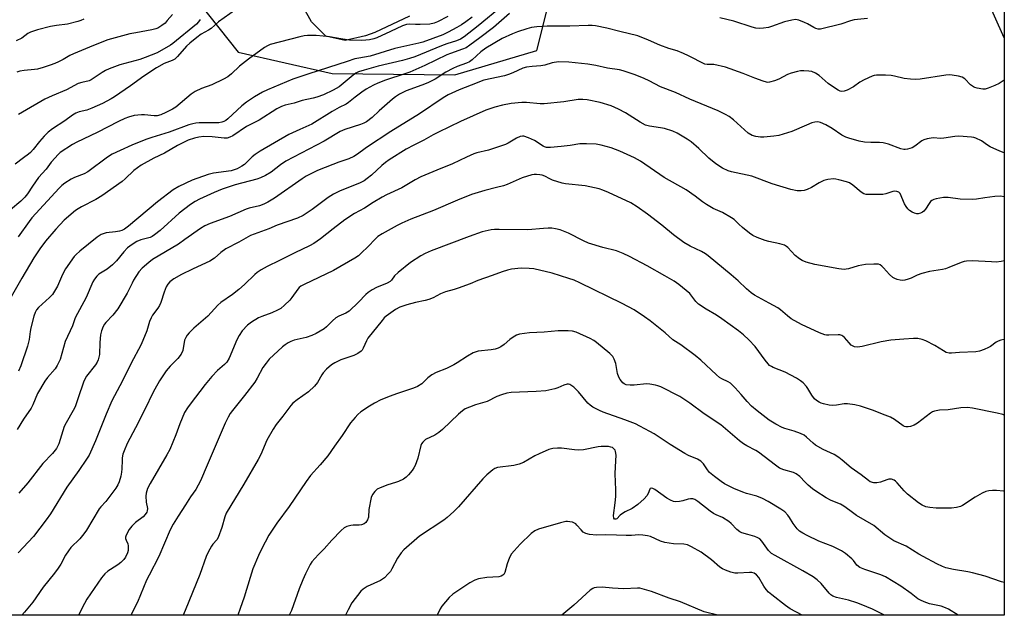
# Model space of a CAD drawing. Units: inches. Extents: x 1249769 to 1255769, y 569451 to 573452.
# Drawn here: x 1255415 to 1255769, y 569451 to 569666 of the extents above; entities that cross this region are included whole.
import ezdxf

# ---------------------------------------------------------------- set-up
doc = ezdxf.new("R2010")
doc.units = ezdxf.units.IN
doc.header["$MEASUREMENT"] = 0
for name, color, linetype in [('CULTRL-Pad', 6, 'Continuous'), ('NTRL-Farm Land', 3, 'Continuous'), ('NTRL-Trees', 3, 'Continuous'), ('Undefined', 1, 'Continuous')]:
    doc.layers.add(name, color=color, linetype=linetype)

msp = doc.modelspace()

# ---------------------------------------------------------------- linework, layer by layer
at = {"layer": 'CULTRL-Pad'}
msp.add_lwpolyline([(1255555.19, 569666.91), (1255542.73, 569661.05), (1255539.43, 569659.83), (1255532.02, 569658.24), (1255525.04, 569659.72), (1255519.93, 569664.89), (1255517.08, 569670.05)], dxfattribs=at)
at = {"layer": 'NTRL-Farm Land'}
msp.add_lwpolyline([(1255769.25, 570219.21), (1255769.21, 569659.11), (1255759.27, 569681.57), (1255723.66, 569832.57), (1255680.58, 569903.05), (1255601.99, 570138.42), (1255571.92, 570236.25), (1255537.07, 570357.35), (1255621.2, 570343.2), (1255682.94, 570335.06), (1255718.7, 570289.57), (1255762.24, 570241.08)], close=True, dxfattribs=at)
at = {"layer": 'NTRL-Trees'}
for points in [[(1255577.91, 570190.44), (1255625.15, 570017.62), (1255680.26, 569889.03), (1255761.09, 569732.88), (1255769.22, 569698.64), (1255769.2, 569451.19), (1255342.07, 569451.24), (1255377.73, 569591.34), (1255382.9, 569606.95), (1255389.9, 569628.09), (1255389.9, 569639.62), (1255313.87, 569670.92), (1255311.54, 569671.88), (1255295.23, 569678.6), (1255263.23, 569715.11), (1255198.29, 569726.57), (1254952.52, 569828.8), (1254598.95, 570010.44), (1254575.63, 570022.42), (1254475.13, 570074.68)], [(1255228.91, 570043.73), (1255506.63, 569946.51), (1255517, 569936.68), (1255520.28, 569908.3), (1255518.93, 569898.15), (1255511, 569881.02), (1255484.26, 569844.45), (1255458.61, 569758.77), (1255459.15, 569702.01), (1255468.98, 569685.1), (1255493.53, 569653.99), (1255527.37, 569646.35), (1255571.57, 569645.8), (1255601.05, 569654.54), (1255609.23, 569687.28), (1255601.59, 569735.3), (1255597.22, 569835.18), (1255592.86, 569881.56), (1255565.57, 569924.13), (1255531.19, 569939.41), (1255514.82, 569956.88), (1255249.58, 570051.78), (1255225.03, 570060.57)]]:
    msp.add_lwpolyline(points, dxfattribs=at)
at = {"layer": 'Undefined'}
for points, elevation in [([(1255494.58, 569670.68), (1255486.47, 569664.86), (1255483.82, 569662.52), (1255482.85, 569661.89), (1255480.24, 569660.46), (1255478.64, 569659.3), (1255476.2, 569657.29), (1255475, 569656.17), (1255471.75, 569652.44), (1255470.73, 569651.52), (1255469.75, 569651.03), (1255466.91, 569649.88), (1255464.19, 569648.37), (1255459.57, 569645.38), (1255454.77, 569641.82), (1255449.08, 569637.94), (1255447.83, 569637.18), (1255444.72, 569635.52), (1255440.94, 569633.78), (1255439.15, 569633.15), (1255436.3, 569632.49), (1255435.08, 569631.99), (1255433.9, 569631.29), (1255431.23, 569629.21), (1255426.75, 569626.43), (1255425.18, 569625.18), (1255423.77, 569623.77), (1255422.07, 569621.85), (1255419.76, 569618.92), (1255418.81, 569617.85), (1255418.05, 569617.22), (1255416.26, 569615.97), (1255413.35, 569613.61)], 560), ([(1255438.02, 569665.88), (1255436.97, 569665.41), (1255435.86, 569665.03), (1255432.11, 569664.08), (1255428.22, 569663.62), (1255426.05, 569663.22), (1255421.31, 569661.99), (1255418.86, 569661.22), (1255417.87, 569660.69), (1255415.67, 569659.08), (1255413.62, 569658.12)], 566), ([(1255469.92, 569667.61), (1255468.03, 569665.34), (1255467.23, 569664.49), (1255466.11, 569663.6), (1255464.66, 569662.67), (1255463.91, 569662.35), (1255462.53, 569662.01), (1255456.76, 569661), (1255454.54, 569660.54), (1255446.67, 569658.39), (1255441.55, 569656.39), (1255434.35, 569653.4), (1255433.01, 569652.77), (1255430.57, 569651.39), (1255428.85, 569650.51), (1255427.59, 569649.94), (1255425.93, 569649.31), (1255423.41, 569648.45), (1255421.39, 569647.89), (1255420.26, 569647.72), (1255416.6, 569647.39), (1255414.95, 569647.11), (1255413.89, 569646.81)], 564), ([(1255479.85, 569665.8), (1255479.23, 569664.88), (1255478.52, 569664.07), (1255470.1, 569657.1), (1255469.21, 569656.46), (1255464.39, 569653.8), (1255460.1, 569652.02), (1255458.17, 569651.37), (1255450.95, 569649.46), (1255447.09, 569648.01), (1255445.8, 569647.37), (1255444.56, 569646.62), (1255440.68, 569643.99), (1255439.88, 569643.68), (1255437.32, 569643.11), (1255435.97, 569642.67), (1255431.82, 569640.42), (1255426.65, 569638.23), (1255424.03, 569637.03), (1255415.99, 569632.36), (1255414.45, 569631.56)], 562), ([(1255769.21, 569643.88), (1255767.38, 569642.74), (1255765.82, 569641.97), (1255763.48, 569641), (1255762.41, 569640.72), (1255761.54, 569640.71), (1255759.49, 569641), (1255758.64, 569641.23), (1255758.14, 569641.45), (1255757.1, 569642.23), (1255755.04, 569644.39), (1255754.14, 569644.97), (1255752.79, 569645.34), (1255750.52, 569645.71), (1255749.38, 569645.8), (1255748.22, 569645.73), (1255738.93, 569644.26), (1255737.19, 569644.1), (1255735.5, 569644.23), (1255733.25, 569644.52), (1255729.7, 569645.38), (1255728.59, 569645.57), (1255726.54, 569645.67), (1255723.31, 569645.71), (1255722.45, 569645.6), (1255721.65, 569645.35), (1255718.81, 569644.01), (1255717.32, 569643.17), (1255715.02, 569641.52), (1255712.71, 569640.31), (1255711.66, 569639.92), (1255710.72, 569639.87), (1255710.24, 569639.99), (1255709.48, 569640.33), (1255707.02, 569641.81), (1255705.89, 569642.68), (1255702.68, 569645.53), (1255701.27, 569646.44), (1255700.02, 569647.01), (1255698.88, 569647.19), (1255697.12, 569647.26), (1255695.95, 569647.21), (1255694.81, 569647), (1255692.56, 569646.4), (1255691.19, 569645.93), (1255688.16, 569644.28), (1255686.6, 569643.65), (1255684.73, 569643.14), (1255684.2, 569643.1), (1255683.63, 569643.17), (1255682.51, 569643.49), (1255679.43, 569644.61), (1255675.25, 569646.33), (1255668.92, 569648.54), (1255664.69, 569649.49), (1255663.84, 569649.56), (1255662.28, 569649.53), (1255661.53, 569649.7), (1255655.63, 569652.7), (1255653.79, 569653.55), (1255651.47, 569654.46), (1255648.55, 569655.33), (1255645.27, 569656.46), (1255641.19, 569658.35), (1255637.33, 569659.9), (1255630.93, 569661.4), (1255626.27, 569662.65), (1255622.17, 569663.5), (1255620.99, 569663.64), (1255619.55, 569663.65), (1255612.92, 569663.3), (1255604.71, 569663.3), (1255601.02, 569663.13), (1255599.15, 569662.84), (1255597.47, 569662.42), (1255594.13, 569661.36), (1255592.24, 569660.63), (1255588.57, 569658.94), (1255582.71, 569655.39), (1255580.93, 569654.06), (1255577.78, 569651.21), (1255576.79, 569650.56), (1255575.7, 569650.08), (1255572.34, 569648.84), (1255570.75, 569648.14), (1255568.33, 569646.76), (1255564.5, 569644.32), (1255561.76, 569642.94), (1255559.7, 569642.1), (1255553.95, 569640.02), (1255551.61, 569638.88), (1255550.19, 569637.95), (1255549.06, 569637.08), (1255544.27, 569632.82), (1255541.81, 569630.49), (1255539.75, 569628.93), (1255538.78, 569628.41), (1255537.52, 569627.89), (1255531.97, 569626.11), (1255530.31, 569625.41), (1255524.44, 569622), (1255510.75, 569614.72), (1255508.82, 569613.47), (1255505.41, 569610.83), (1255503.42, 569609.57), (1255501.58, 569608.71), (1255500.22, 569608.22), (1255492.47, 569606.22), (1255487.82, 569604.65), (1255484.96, 569603.45), (1255479.67, 569601.03), (1255478.12, 569600.22), (1255476.4, 569599.13), (1255472.35, 569596.02), (1255465.43, 569589.78), (1255463.45, 569588.16), (1255462.55, 569587.6), (1255461.84, 569587.29), (1255458.57, 569586.36), (1255457.08, 569585.8), (1255455.35, 569584.78), (1255453.77, 569583.57), (1255452.36, 569582.13), (1255449.72, 569578.88), (1255448.31, 569577.45), (1255446.36, 569575.79), (1255443.42, 569574.04), (1255442.65, 569573.33), (1255441.84, 569572.29), (1255441.31, 569571.27), (1255438.88, 569565.7), (1255434.92, 569558.38), (1255433.88, 569555.39), (1255431.35, 569549.79), (1255429.47, 569543.37), (1255429.05, 569542.34), (1255428.43, 569541.12), (1255427.65, 569539.95), (1255424.89, 569536.83), (1255423.95, 569535.53), (1255421.4, 569531.05), (1255419.67, 569526.99), (1255419.09, 569525.83), (1255416.36, 569521.87), (1255414.02, 569518.07)], 550), ([(1255769.21, 569617.75), (1255767.61, 569618.35), (1255764.19, 569619.92), (1255763.2, 569620.52), (1255761.04, 569622.07), (1255759.06, 569623.06), (1255758.26, 569623.29), (1255757.42, 569623.41), (1255752.84, 569623.69), (1255751.41, 569623.59), (1255747.43, 569622.99), (1255746.29, 569622.95), (1255743.74, 569623.12), (1255742.88, 569623.03), (1255741.45, 569622.74), (1255740.34, 569622.42), (1255739.57, 569622.06), (1255737.09, 569620.13), (1255736.1, 569619.57), (1255734.44, 569619.05), (1255733.59, 569618.94), (1255733.05, 569618.98), (1255732, 569619.23), (1255727.55, 569620.81), (1255725.64, 569621.36), (1255724.33, 569621.51), (1255721.26, 569621.45), (1255718.93, 569621.61), (1255716.97, 569622), (1255713.32, 569622.97), (1255712.27, 569623.38), (1255710.8, 569624.16), (1255707.26, 569626.56), (1255704.98, 569627.82), (1255703.16, 569628.67), (1255702.11, 569628.88), (1255701.04, 569628.82), (1255699.93, 569628.5), (1255698.02, 569627.75), (1255692.81, 569625.4), (1255688.07, 569624), (1255686.32, 569623.71), (1255682.74, 569623.42), (1255681.56, 569623.42), (1255679.87, 569623.63), (1255678.55, 569624.04), (1255677.12, 569624.87), (1255671.8, 569629.59), (1255670.2, 569630.81), (1255668.93, 569631.55), (1255666.24, 569632.84), (1255656.08, 569637.01), (1255650.88, 569639.42), (1255645.55, 569641.54), (1255641.47, 569643.64), (1255639.61, 569644.48), (1255636.37, 569645.81), (1255632.04, 569647.31), (1255630.77, 569647.58), (1255626.47, 569648.19), (1255622.21, 569649.23), (1255619.4, 569649.7), (1255612.6, 569650.42), (1255608.82, 569650.53), (1255606.59, 569650.2), (1255603.88, 569649.36), (1255602.45, 569649.02), (1255599.3, 569648.85), (1255597.37, 569648.62), (1255596, 569648.2), (1255592.34, 569646.52), (1255590.79, 569645.9), (1255589.37, 569645.52), (1255581.93, 569643.85), (1255577.45, 569642.05), (1255573.09, 569640.43), (1255569.16, 569638.58), (1255567.37, 569637.6), (1255558.86, 569631.76), (1255548.51, 569625.39), (1255539.72, 569619.63), (1255538.27, 569618.63), (1255536.18, 569617.03), (1255535.2, 569616.4), (1255533.36, 569615.52), (1255529.76, 569614.42), (1255527.56, 569613.59), (1255522.05, 569611.36), (1255519.51, 569610.11), (1255518.05, 569609.3), (1255516.6, 569608.37), (1255506.58, 569601.46), (1255504.2, 569600.01), (1255502.73, 569599.23), (1255501.2, 569598.68), (1255497.53, 569597.85), (1255496.41, 569597.51), (1255490.43, 569594.84), (1255483.46, 569592.31), (1255481.61, 569591.49), (1255479.96, 569590.5), (1255474.41, 569586.47), (1255472.06, 569584.87), (1255462.74, 569579.31), (1255461.38, 569578.25), (1255459, 569576.18), (1255457.86, 569574.87), (1255455.92, 569571.86), (1255455.35, 569570.83), (1255453.62, 569567.23), (1255450.24, 569561.51), (1255448.5, 569559.3), (1255445.94, 569556.66), (1255445.44, 569555.99), (1255445.02, 569555.24), (1255444.37, 569553.59), (1255444.02, 569552.2), (1255443.74, 569549.4), (1255443.61, 569545.06), (1255443.47, 569544.21), (1255443.16, 569543.14), (1255442.81, 569542.39), (1255442.2, 569541.44), (1255439.02, 569537.29), (1255438.06, 569535.55), (1255437.61, 569534.48), (1255436.27, 569530.29), (1255434.85, 569526.22), (1255434.23, 569524.96), (1255431.66, 569520.48), (1255430.99, 569519.16), (1255429.03, 569512.99), (1255428.71, 569512.21), (1255428.12, 569511.25), (1255426.72, 569509.45), (1255423.31, 569505.85), (1255417.85, 569498.89), (1255414.68, 569495.13)], 548), ([(1255769.21, 569601.95), (1255767.88, 569602.14), (1255765.79, 569602.04), (1255762.22, 569601.56), (1255759.28, 569601.07), (1255757.81, 569600.97), (1255753.39, 569601.03), (1255749.02, 569601.65), (1255747.33, 569601.71), (1255744.72, 569601.16), (1255743.88, 569600.91), (1255743.12, 569600.54), (1255742.71, 569600.19), (1255742.17, 569599.55), (1255740.92, 569597.5), (1255740.26, 569596.68), (1255739.84, 569596.36), (1255739.08, 569596.01), (1255738.27, 569595.81), (1255737.72, 569595.79), (1255736.91, 569596), (1255736.13, 569596.38), (1255735.14, 569597), (1255734.55, 569597.56), (1255733.93, 569598.39), (1255733.39, 569599.35), (1255731.76, 569603.05), (1255731.27, 569603.54), (1255730.54, 569603.81), (1255729.72, 569603.9), (1255729.18, 569603.84), (1255726.63, 569602.95), (1255725.59, 569602.72), (1255720.36, 569602.69), (1255719.53, 569602.75), (1255718.76, 569603), (1255717.8, 569603.57), (1255714.77, 569606.13), (1255713.59, 569606.88), (1255712.52, 569607.26), (1255709.73, 569608.02), (1255708.61, 569608.26), (1255707.76, 569608.34), (1255705.72, 569608.12), (1255704.33, 569607.76), (1255702.57, 569606.89), (1255699.87, 569605.31), (1255698.32, 569604.59), (1255697.26, 569604.2), (1255696.16, 569604.02), (1255694.73, 569604.11), (1255692.46, 569604.58), (1255685.75, 569606.55), (1255678.44, 569609.31), (1255671.05, 569610.91), (1255669.92, 569611.23), (1255667.88, 569612.25), (1255665.42, 569613.74), (1255662.91, 569615.86), (1255659.37, 569619.29), (1255656.59, 569621.7), (1255655.15, 569622.7), (1255651.54, 569624.8), (1255649.94, 569625.5), (1255646.91, 569626.5), (1255645.51, 569626.78), (1255641.53, 569627.33), (1255640.1, 569627.71), (1255638.17, 569628.74), (1255632.96, 569632.18), (1255630.42, 569633.52), (1255627.83, 569634.71), (1255623.78, 569635.88), (1255619.19, 569636.85), (1255617.56, 569637), (1255615.91, 569636.9), (1255610.72, 569636.13), (1255603.62, 569635.4), (1255602.19, 569635.42), (1255597.36, 569635.87), (1255595.6, 569635.87), (1255591.74, 569635.47), (1255588.69, 569634.86), (1255585.94, 569634.17), (1255582.7, 569633.07), (1255573.61, 569629.07), (1255565.59, 569625.2), (1255563.76, 569624.27), (1255560.31, 569622.32), (1255556.76, 569620.52), (1255554.03, 569619.03), (1255547.94, 569615.23), (1255546.54, 569614.27), (1255545.26, 569613.22), (1255541.52, 569609.71), (1255540.01, 569608.47), (1255538.88, 569607.67), (1255537.16, 569606.76), (1255530.21, 569604.01), (1255527.86, 569602.91), (1255525.94, 569601.71), (1255520.24, 569597.37), (1255517, 569595.23), (1255514.86, 569594.25), (1255507.55, 569591.64), (1255504.56, 569590.39), (1255499.26, 569588.46), (1255498.02, 569587.93), (1255493.82, 569585.56), (1255489.16, 569583.2), (1255487.31, 569581.82), (1255485.06, 569579.85), (1255483.38, 569578.74), (1255482.09, 569578.1), (1255477.09, 569575.89), (1255473.15, 569573.94), (1255470.35, 569572.39), (1255468.99, 569571.3), (1255468.22, 569570.44), (1255467.66, 569569.45), (1255466.92, 569567.56), (1255465.69, 569563.88), (1255465.22, 569562.82), (1255464.64, 569561.86), (1255462.76, 569559.25), (1255462.19, 569558.27), (1255461.68, 569556.99), (1255460.63, 569553.68), (1255458.61, 569548.75), (1255454.98, 569541.71), (1255451.97, 569535.59), (1255448.09, 569528.48), (1255446.03, 569523.66), (1255442.18, 569513.97), (1255439.89, 569508.92), (1255439, 569507.42), (1255436.2, 569503.33), (1255431.87, 569497.3), (1255426, 569487.71), (1255424.49, 569485.56), (1255419.89, 569479.58), (1255414.39, 569473.7)], 546), ([(1255769.21, 569578.81), (1255768.07, 569578.59), (1255766.33, 569578.41), (1255764.6, 569578.44), (1255757.72, 569578.84), (1255755.66, 569578.76), (1255754.79, 569578.61), (1255753.78, 569578.3), (1255749.25, 569576.41), (1255748.14, 569576.01), (1255747, 569575.75), (1255742.34, 569574.96), (1255739.55, 569574.25), (1255737.9, 569573.73), (1255735.72, 569572.66), (1255734.62, 569572.22), (1255733.49, 569571.87), (1255732.64, 569571.74), (1255731.8, 569571.83), (1255730.69, 569572.14), (1255729.88, 569572.47), (1255729.17, 569572.88), (1255727.89, 569573.92), (1255725.83, 569576.38), (1255725.23, 569576.98), (1255724.53, 569577.43), (1255724, 569577.59), (1255722.27, 569577.7), (1255719.34, 569577.58), (1255716.72, 569577), (1255713.18, 569575.93), (1255712.38, 569575.79), (1255711.61, 569575.75), (1255709.66, 569575.93), (1255701.09, 569577.51), (1255697.9, 569578.41), (1255696.56, 569578.96), (1255695.53, 569579.51), (1255694.05, 569580.72), (1255691.33, 569583.66), (1255690.89, 569584.01), (1255690.14, 569584.43), (1255688.49, 569585.02), (1255684.54, 569585.84), (1255683.14, 569586.2), (1255680.37, 569587.24), (1255678.77, 569587.99), (1255677.58, 569588.84), (1255675.06, 569590.89), (1255673.73, 569592.05), (1255672.02, 569593.69), (1255671.09, 569594.36), (1255667.81, 569596.22), (1255664.54, 569597.66), (1255662.07, 569599.13), (1255660.62, 569600.07), (1255658.02, 569602.1), (1255654.77, 569604.43), (1255646.83, 569608.91), (1255638.35, 569614.74), (1255636.19, 569615.89), (1255630.95, 569618.28), (1255627.8, 569619.52), (1255624.14, 569620.53), (1255622.41, 569620.81), (1255618.9, 569621.04), (1255616.56, 569621.04), (1255613.02, 569620.41), (1255609.76, 569619.99), (1255605.97, 569619.62), (1255604.55, 569619.64), (1255603.82, 569619.85), (1255603.31, 569620.1), (1255600.14, 569622.16), (1255598.02, 569623.15), (1255596.38, 569623.69), (1255595.83, 569623.73), (1255594.98, 569623.6), (1255593.67, 569623.06), (1255590.75, 569621.27), (1255589.74, 569620.75), (1255583.69, 569618.75), (1255579.49, 569617.7), (1255578.39, 569617.36), (1255575.72, 569616.17), (1255570.68, 569613.75), (1255564.99, 569611.55), (1255559.3, 569609.09), (1255557.2, 569608.06), (1255552.44, 569605.17), (1255546.89, 569602.57), (1255545.36, 569601.77), (1255542.13, 569599.88), (1255539.03, 569597.84), (1255535.42, 569595.86), (1255531.94, 569593.64), (1255527.71, 569590.41), (1255523.19, 569586.73), (1255520.77, 569585.11), (1255519.23, 569584.27), (1255513.91, 569581.75), (1255508.4, 569578.96), (1255504.02, 569576.86), (1255501.81, 569575.56), (1255500.42, 569574.61), (1255499.54, 569573.9), (1255495.87, 569570.38), (1255493.75, 569568.47), (1255491.5, 569566.74), (1255487.34, 569563.81), (1255486.27, 569562.93), (1255482.58, 569558.98), (1255477.64, 569554.64), (1255475.97, 569552.97), (1255475.21, 569552.08), (1255474.67, 569551.18), (1255474.3, 569550.22), (1255473.6, 569546.51), (1255473.04, 569545.2), (1255471.83, 569543.68), (1255469.07, 569540.91), (1255467.66, 569539.22), (1255465.29, 569535.62), (1255463.56, 569532.62), (1255462.46, 569530.58), (1255460.4, 569526.25), (1255456.6, 569518.66), (1255453.63, 569513.02), (1255452.47, 569510.38), (1255452.1, 569509.28), (1255451.82, 569507.86), (1255451.75, 569507.02), (1255451.72, 569503.99), (1255451.58, 569502.69), (1255451.33, 569501.27), (1255450.77, 569499.29), (1255450.27, 569498.22), (1255449.54, 569496.93), (1255445.96, 569492.21), (1255444.12, 569490.25), (1255443.54, 569489.52), (1255438.93, 569481.81), (1255438.04, 569480.49), (1255436.52, 569478.73), (1255433.39, 569475.57), (1255432.5, 569474.47), (1255431.43, 569472.85), (1255429.7, 569469.58), (1255428.78, 569468.16), (1255427.44, 569466.33), (1255423.43, 569461.31), (1255419.63, 569455.98), (1255416.7, 569452.34), (1255415.74, 569451.23)], 544), ([(1255769.21, 569550.48), (1255769.11, 569550.48), (1255768.03, 569550.26), (1255767, 569549.89), (1255766.28, 569549.5), (1255764.27, 569548.05), (1255763.55, 569547.62), (1255761.97, 569546.91), (1255760.33, 569546.33), (1255758.96, 569546.12), (1255753.14, 569545.83), (1255750.22, 569545.58), (1255749.36, 569545.6), (1255748.35, 569545.89), (1255747.37, 569546.41), (1255744.22, 569548.34), (1255741.04, 569549.99), (1255739.69, 569550.54), (1255738.08, 569550.85), (1255736.61, 569550.87), (1255733.05, 569550.69), (1255728.42, 569550.26), (1255724.93, 569549.69), (1255718.09, 569547.95), (1255716.4, 569547.79), (1255715.32, 569547.87), (1255714.84, 569548.06), (1255714.2, 569548.52), (1255713.42, 569549.3), (1255711.77, 569551.23), (1255711.15, 569551.76), (1255710.74, 569551.99), (1255710.07, 569552.2), (1255709.52, 569552.25), (1255706.1, 569552.04), (1255705.31, 569552.08), (1255704.65, 569552.21), (1255702.72, 569552.96), (1255696.22, 569555.95), (1255692.58, 569557.96), (1255691.23, 569559.02), (1255688.7, 569561.23), (1255687.78, 569561.9), (1255684.65, 569563.65), (1255679.33, 569566.45), (1255678.19, 569567.29), (1255676.44, 569568.73), (1255673.47, 569571.59), (1255670.97, 569573.82), (1255662.64, 569580.7), (1255661.72, 569581.35), (1255660.33, 569582.17), (1255656.2, 569584.12), (1255653.87, 569585.49), (1255650.17, 569588.19), (1255645.97, 569591.73), (1255640.81, 569595.7), (1255637.16, 569598.3), (1255634.8, 569599.7), (1255626.86, 569603.45), (1255624.8, 569604.3), (1255623.48, 569604.75), (1255618.48, 569605.89), (1255611.34, 569606.62), (1255610.19, 569606.8), (1255606.7, 569607.88), (1255605.68, 569608.34), (1255603.94, 569609.3), (1255602.94, 569609.69), (1255602.1, 569609.85), (1255600.96, 569609.95), (1255600.1, 569609.94), (1255599.27, 569609.81), (1255595.73, 569608.69), (1255590.38, 569606.39), (1255589.02, 569605.87), (1255586.47, 569605.2), (1255582.3, 569604.23), (1255577.54, 569602.74), (1255572.47, 569600.71), (1255563.82, 569597.03), (1255555.65, 569593.8), (1255552.47, 569592.41), (1255550.74, 569591.56), (1255545.4, 569588.59), (1255543.81, 569587.57), (1255542.86, 569586.69), (1255540.29, 569583.96), (1255537.86, 569581.55), (1255536.82, 569580.66), (1255535.53, 569579.77), (1255527.89, 569575.37), (1255517.32, 569570.36), (1255516.11, 569569.67), (1255515.55, 569569.21), (1255514.98, 569568.59), (1255512.92, 569565.67), (1255512.17, 569564.74), (1255510.26, 569562.87), (1255508.9, 569561.74), (1255507.68, 569561.05), (1255505.64, 569560.11), (1255502.03, 569558.78), (1255500.86, 569558.27), (1255498.33, 569556.73), (1255496.96, 569555.68), (1255495.02, 569553.68), (1255493.87, 569551.95), (1255493.12, 569550.37), (1255490.36, 569543.83), (1255489.52, 569542.35), (1255488.69, 569541.46), (1255486.07, 569539.31), (1255484.13, 569537.18), (1255481.73, 569534.26), (1255476.24, 569527.28), (1255475.26, 569525.87), (1255474.28, 569524.17), (1255472.51, 569520.14), (1255471.08, 569516.18), (1255468.98, 569510.95), (1255467.88, 569508.93), (1255461.84, 569498.69), (1255460.96, 569496.84), (1255460.45, 569495.21), (1255460.32, 569494.06), (1255460.46, 569491.98), (1255460.89, 569489.63), (1255460.84, 569488.8), (1255460.67, 569488.31), (1255460.1, 569487.45), (1255459.36, 569486.67), (1255456.66, 569484.67), (1255455.24, 569483.35), (1255454.27, 569482.1), (1255453.22, 569480.1), (1255453, 569479.34), (1255453, 569478.86), (1255453.2, 569478.2), (1255453.79, 569476.95), (1255453.94, 569476.17), (1255453.97, 569475.34), (1255453.91, 569474.52), (1255453.74, 569473.71), (1255453.04, 569472.19), (1255452.36, 569471.25), (1255451.28, 569470.18), (1255450.25, 569469.42), (1255447.56, 569467.74), (1255446.63, 569467.08), (1255445.61, 569466.12), (1255444.32, 569464.65), (1255439.11, 569456.95), (1255438.2, 569455.47), (1255436.04, 569451.23)], 542), ([(1255769.2, 569523.22), (1255768.72, 569523.46), (1255766.7, 569523.96), (1255757.77, 569525.76), (1255756.02, 569525.97), (1255753.65, 569525.88), (1255749.05, 569525.22), (1255745.92, 569525.05), (1255744.18, 569524.75), (1255743.4, 569524.41), (1255742.66, 569523.93), (1255737.97, 569520.42), (1255736.82, 569519.67), (1255735.5, 569519.2), (1255734.66, 569519.05), (1255733.85, 569519.03), (1255733.33, 569519.16), (1255732.83, 569519.42), (1255729.77, 569521.68), (1255728.35, 569522.55), (1255725.47, 569523.59), (1255722.21, 569524.96), (1255717.55, 569526.55), (1255715.51, 569526.96), (1255712.84, 569527.32), (1255711.68, 569527.31), (1255708.83, 569526.87), (1255707.42, 569526.76), (1255706.26, 569526.86), (1255704.23, 569527.35), (1255703.38, 569527.63), (1255702.6, 569527.99), (1255701.64, 569528.6), (1255700.99, 569529.14), (1255699.97, 569530.46), (1255698.53, 569532.91), (1255698.03, 569533.62), (1255696.84, 569534.93), (1255695.94, 569535.67), (1255694.46, 569536.54), (1255690.38, 569538.7), (1255686.05, 569540.43), (1255685.44, 569540.74), (1255684.81, 569541.19), (1255684.22, 569541.78), (1255683.17, 569543.09), (1255679.58, 569547.97), (1255677.35, 569550.35), (1255675.44, 569552.23), (1255673.57, 569553.67), (1255667.61, 569557.98), (1255665.73, 569559.23), (1255661.95, 569561.48), (1255659.24, 569563.24), (1255658.2, 569564.23), (1255656.03, 569567.05), (1255654.76, 569568.2), (1255652.11, 569570.37), (1255650.39, 569571.52), (1255647.1, 569573.5), (1255640.7, 569577.05), (1255634.37, 569580.4), (1255632.09, 569581.51), (1255629.66, 569582.4), (1255624.79, 569583.65), (1255619.67, 569585.16), (1255617.79, 569586.04), (1255612.48, 569588.82), (1255609.45, 569589.96), (1255607.79, 569590.43), (1255606.48, 569590.6), (1255605.06, 569590.61), (1255603.37, 569590.54), (1255597.83, 569590.01), (1255587.46, 569590.12), (1255585.75, 569590.09), (1255584.62, 569589.98), (1255581.31, 569589.27), (1255576.66, 569587.64), (1255563, 569582.43), (1255560.87, 569581.53), (1255559.24, 569580.66), (1255555.52, 569578.25), (1255551.11, 569574.66), (1255549.82, 569573.45), (1255548.77, 569571.91), (1255548.24, 569571.38), (1255547.22, 569570.83), (1255543.33, 569569.28), (1255541.82, 569568.43), (1255540.38, 569567.47), (1255539.5, 569566.69), (1255536.8, 569563.96), (1255533.48, 569560.78), (1255532.27, 569559.97), (1255529.72, 569558.87), (1255528.75, 569558.32), (1255527.44, 569557.19), (1255525.38, 569555.08), (1255524.45, 569554.36), (1255521.63, 569552.67), (1255520.08, 569551.95), (1255518, 569551.26), (1255513.65, 569550.22), (1255512.54, 569549.83), (1255511.57, 569549.34), (1255510.41, 569548.62), (1255509.5, 569547.9), (1255504.74, 569543.39), (1255503.64, 569542.03), (1255502.45, 569540.38), (1255500.36, 569536.57), (1255499.49, 569535.21), (1255495.82, 569530.4), (1255491.49, 569524.99), (1255490.66, 569523.84), (1255489.9, 569522.55), (1255488.86, 569520.41), (1255482.42, 569505.21), (1255479.95, 569499.66), (1255478.29, 569496.56), (1255476.41, 569493.82), (1255474.65, 569490.93), (1255472.02, 569486.94), (1255470.2, 569483.98), (1255469.07, 569481.97), (1255464.97, 569472.37), (1255461.48, 569465.7), (1255460.62, 569463.9), (1255457.35, 569455.96), (1255454.89, 569451.22)], 540), ([(1255769.2, 569495.88), (1255769, 569495.91), (1255766.44, 569496.15), (1255765.02, 569496.2), (1255763.66, 569496.07), (1255762.59, 569495.81), (1255761.31, 569495.21), (1255758.82, 569493.75), (1255754.26, 569490.69), (1255753.45, 569490.35), (1255752.01, 569489.97), (1255750.26, 569489.76), (1255744.71, 569489.75), (1255742.41, 569489.97), (1255741.02, 569490.31), (1255739.66, 569490.89), (1255738.38, 569491.64), (1255734.45, 569494.76), (1255733.18, 569495.98), (1255730.75, 569498.96), (1255730.12, 569499.56), (1255729.67, 569499.85), (1255728.71, 569500.19), (1255727.74, 569500.18), (1255726.93, 569499.97), (1255724.7, 569499.18), (1255723.36, 569498.92), (1255722.3, 569498.95), (1255721.03, 569499.29), (1255720.33, 569499.72), (1255717.71, 569501.77), (1255714.2, 569504.25), (1255710.91, 569507.12), (1255709.75, 569508.02), (1255708, 569509.08), (1255704.1, 569510.92), (1255701.33, 569512.43), (1255700.42, 569513.14), (1255698.09, 569515.33), (1255697.21, 569516.02), (1255695.89, 569516.67), (1255693.65, 569517.51), (1255690.31, 569518.41), (1255689.27, 569518.79), (1255687.06, 569519.99), (1255684.65, 569521.49), (1255680.26, 569524.84), (1255678.33, 569526.55), (1255676.73, 569528.16), (1255674.53, 569530.77), (1255672.34, 569533.17), (1255670.68, 569534.82), (1255669.94, 569535.27), (1255667.63, 569536.3), (1255666.78, 569536.83), (1255665.7, 569537.75), (1255660.07, 569543.05), (1255658.05, 569544.81), (1255652.79, 569548.62), (1255649.98, 569550.41), (1255647.19, 569552.91), (1255641.87, 569557.25), (1255639.82, 569558.72), (1255636.1, 569561.15), (1255631.68, 569563.48), (1255616.54, 569570.89), (1255614.41, 569571.83), (1255612.5, 569572.54), (1255606.53, 569574.43), (1255599.98, 569575.94), (1255598.28, 569576.1), (1255595.44, 569576.17), (1255591.93, 569575.81), (1255590.49, 569575.5), (1255588.52, 569574.91), (1255584.91, 569573.51), (1255579.82, 569571.73), (1255577, 569570.58), (1255572.68, 569568.99), (1255571.31, 569568.54), (1255568.2, 569567.68), (1255566.42, 569566.94), (1255563.68, 569565.54), (1255562.14, 569564.91), (1255560.85, 569564.54), (1255557.36, 569563.79), (1255554.24, 569562.99), (1255551.75, 569562.12), (1255550.17, 569561.33), (1255546.79, 569558.89), (1255546.14, 569558.29), (1255545.36, 569557.41), (1255540.24, 569550.97), (1255539.71, 569550.02), (1255538.57, 569547.41), (1255538.13, 569546.69), (1255537.77, 569546.28), (1255536.66, 569545.49), (1255535.19, 569544.7), (1255530.54, 569543.15), (1255528.39, 569542.13), (1255527.13, 569541.35), (1255525.37, 569539.78), (1255524.15, 569538.5), (1255523.67, 569537.79), (1255522.16, 569535.01), (1255521, 569533.67), (1255518.81, 569531.64), (1255514.82, 569528.84), (1255513.27, 569527.54), (1255512.46, 569526.72), (1255509.6, 569522.91), (1255507.2, 569519.94), (1255506.09, 569518.28), (1255503.83, 569514.3), (1255501.67, 569509.14), (1255500.75, 569507.29), (1255495.62, 569498.37), (1255489.27, 569487.92), (1255488.74, 569486.62), (1255487.63, 569482.81), (1255486.38, 569479.21), (1255485.85, 569478.32), (1255484.48, 569476.83), (1255483.99, 569476.13), (1255482.73, 569473.89), (1255481.99, 569472.34), (1255479.73, 569465.87), (1255474.44, 569452.94), (1255473.79, 569451.22)], 538), ([(1255769.2, 569462.99), (1255768.21, 569463.25), (1255762.31, 569465.24), (1255757.84, 569466.49), (1255756.13, 569466.86), (1255750.95, 569467.72), (1255748.23, 569468.32), (1255746.99, 569468.77), (1255744.97, 569469.71), (1255740.02, 569472.33), (1255738.48, 569473.22), (1255733.94, 569476.09), (1255729.54, 569477.97), (1255728.36, 569478.72), (1255726.31, 569480.21), (1255722.27, 569483.48), (1255716.1, 569487.09), (1255713.65, 569488.98), (1255711.51, 569490.44), (1255710.25, 569491.16), (1255706.98, 569492.55), (1255705.11, 569493.48), (1255701.44, 569495.86), (1255700.26, 569496.72), (1255698.68, 569498.08), (1255697.6, 569499.1), (1255695.66, 569501.16), (1255694.36, 569502.18), (1255693.38, 569502.65), (1255689.87, 569503.59), (1255688.31, 569504.24), (1255686.91, 569505.22), (1255680.76, 569510), (1255679.8, 569510.57), (1255676.56, 569512.22), (1255675.37, 569512.92), (1255673.96, 569514.02), (1255667.2, 569519.74), (1255661.26, 569523.7), (1255656.11, 569527.6), (1255652.53, 569529.94), (1255645.62, 569533.43), (1255644.52, 569533.88), (1255643.68, 569534.11), (1255641.66, 569534.47), (1255640.49, 569534.55), (1255636.03, 569534.12), (1255634.59, 569534.1), (1255633.2, 569534.23), (1255632.4, 569534.53), (1255631.99, 569534.86), (1255631.44, 569535.46), (1255630.97, 569536.13), (1255630.57, 569536.91), (1255630.1, 569538.31), (1255629.45, 569541.83), (1255628.87, 569543.42), (1255628.33, 569544.4), (1255627.31, 569545.45), (1255622.45, 569549.44), (1255621.49, 569550.14), (1255620.22, 569550.82), (1255615.21, 569553.1), (1255613.89, 569553.46), (1255612.26, 569553.68), (1255608.7, 569553.62), (1255603.7, 569553.12), (1255598.38, 569552.89), (1255594.82, 569552.42), (1255593.71, 569552.07), (1255592.48, 569551.38), (1255591.33, 569550.54), (1255589.31, 569548.67), (1255588.1, 569547.88), (1255587.07, 569547.35), (1255586, 569547.01), (1255584.61, 569546.76), (1255579.86, 569546.27), (1255578.83, 569545.99), (1255578.07, 569545.68), (1255576.06, 569544.52), (1255572.38, 569542.1), (1255571.12, 569541.35), (1255568.48, 569540.07), (1255564.85, 569538.6), (1255563.26, 569537.78), (1255561.84, 569536.74), (1255559.59, 569534.6), (1255558.03, 569533.57), (1255556.7, 569533.01), (1255550.5, 569530.98), (1255548.26, 569530.15), (1255544.94, 569528.81), (1255542.6, 569527.6), (1255540.85, 569526.56), (1255537.75, 569524.44), (1255536.63, 569523.53), (1255535.64, 569522.48), (1255533.98, 569520.46), (1255531.02, 569515.91), (1255528.2, 569512.08), (1255525.85, 569508.66), (1255523.09, 569505.41), (1255519.58, 569501.49), (1255517.99, 569499.39), (1255511.89, 569490.43), (1255507.52, 569484.42), (1255505.51, 569481.51), (1255504.6, 569480.01), (1255501.97, 569475.06), (1255500.82, 569472.7), (1255498.87, 569467.92), (1255497.84, 569464.82), (1255495.74, 569457.73), (1255494.24, 569453.7), (1255493.49, 569451.22)], 536), ([(1255752.59, 569451.19), (1255749.13, 569453.4), (1255748.09, 569453.89), (1255746.48, 569454.48), (1255745.38, 569454.77), (1255742.32, 569455.37), (1255740.43, 569456.03), (1255739.12, 569456.59), (1255738.17, 569457.18), (1255735.75, 569459.04), (1255731.98, 569461.7), (1255726.44, 569465.08), (1255724.83, 569465.76), (1255719.05, 569467.64), (1255717.28, 569468.42), (1255716.24, 569469.3), (1255715, 569470.91), (1255714.39, 569471.54), (1255712.11, 569473.44), (1255710.67, 569474.45), (1255707.52, 569475.94), (1255702.51, 569477.89), (1255698.26, 569479.9), (1255696.72, 569480.74), (1255695.53, 569481.55), (1255694.68, 569482.36), (1255693.22, 569484.22), (1255691.98, 569486.39), (1255691.36, 569487.29), (1255690.23, 569488.45), (1255688.86, 569489.45), (1255684.33, 569492.16), (1255682.24, 569493.3), (1255680.14, 569494.06), (1255676.48, 569495.06), (1255675.1, 569495.53), (1255671.88, 569496.88), (1255668.61, 569498.54), (1255667.38, 569499.36), (1255664.97, 569501.13), (1255663.11, 569502.62), (1255662.39, 569503.54), (1255661.05, 569505.69), (1255660.7, 569506.11), (1255660.05, 569506.67), (1255658.81, 569507.41), (1255655.58, 569508.79), (1255654.28, 569509.47), (1255649.03, 569512.74), (1255643.28, 569516.55), (1255641.75, 569517.44), (1255638.12, 569519.35), (1255636.52, 569520.1), (1255632.69, 569521.62), (1255624.88, 569524.31), (1255623.55, 569524.93), (1255621.22, 569526.2), (1255620.25, 569526.84), (1255619.42, 569527.63), (1255617.69, 569529.59), (1255616.05, 569531.65), (1255614.35, 569533.33), (1255613.67, 569533.89), (1255612.95, 569534.31), (1255612.43, 569534.43), (1255611.89, 569534.43), (1255610.8, 569534.11), (1255608.64, 569533.15), (1255607.55, 569532.75), (1255604.22, 569532.06), (1255600.83, 569531.74), (1255591.75, 569531.4), (1255590.29, 569531.18), (1255588.3, 569530.58), (1255586.62, 569529.97), (1255583.2, 569528.16), (1255578.93, 569527), (1255576.8, 569526.19), (1255575.25, 569525.5), (1255574.32, 569524.88), (1255572.82, 569523.61), (1255567.04, 569518.13), (1255565.71, 569516.97), (1255564.32, 569516.08), (1255561.02, 569514.45), (1255560.56, 569514.13), (1255560, 569513.57), (1255559.56, 569512.91), (1255559.34, 569512.37), (1255558.19, 569507.73), (1255557.2, 569505.11), (1255556.79, 569504.36), (1255556.11, 569503.4), (1255554.82, 569501.78), (1255554.02, 569500.92), (1255553.09, 569500.26), (1255551.27, 569499.36), (1255550.18, 569498.98), (1255547.36, 569498.23), (1255544.64, 569497.14), (1255543.63, 569496.59), (1255542.76, 569495.83), (1255541.86, 569494.72), (1255541.42, 569493.67), (1255540.57, 569489.3), (1255540.5, 569486.58), (1255540.14, 569485.57), (1255539.54, 569484.67), (1255538.91, 569484.17), (1255537.88, 569483.75), (1255537.05, 569483.61), (1255534.98, 569483.67), (1255534.09, 569483.59), (1255532.66, 569483.23), (1255531.66, 569482.67), (1255530.56, 569481.68), (1255527.2, 569478.31), (1255524.52, 569475.13), (1255522.47, 569473.15), (1255521.14, 569471.7), (1255520.07, 569470.4), (1255519.47, 569469.44), (1255517.78, 569466.09), (1255516.83, 569463.98), (1255515.53, 569460.76), (1255512.72, 569452.9), (1255511.92, 569451.22)], 534), ([(1255726.08, 569451.19), (1255725.18, 569451.68), (1255721.78, 569453.36), (1255717.78, 569455.09), (1255716.16, 569455.71), (1255713.13, 569456.7), (1255708.91, 569457.66), (1255707.58, 569458.14), (1255706.86, 569458.57), (1255706.22, 569459.15), (1255703.4, 569462.6), (1255701.88, 569463.96), (1255700.5, 569465.03), (1255696.79, 569467.21), (1255686.75, 569472.71), (1255685.51, 569473.47), (1255684.42, 569474.57), (1255682.05, 569477.88), (1255681.26, 569478.7), (1255680.54, 569479.12), (1255679.48, 569479.53), (1255677.01, 569480.33), (1255674.83, 569480.92), (1255674.09, 569481.25), (1255673.01, 569482.13), (1255671, 569484.24), (1255670.13, 569485.01), (1255667.84, 569486.38), (1255665.62, 569487.34), (1255664.59, 569487.88), (1255663.38, 569488.75), (1255659.01, 569492.16), (1255657.84, 569492.89), (1255657.13, 569493.12), (1255656.36, 569493.17), (1255655.51, 569493.02), (1255653.52, 569492.45), (1255652.39, 569492.22), (1255650.98, 569492.08), (1255650.16, 569492.19), (1255649.1, 569492.63), (1255647.82, 569493.34), (1255643.47, 569496.49), (1255642.78, 569496.88), (1255642.16, 569497.02), (1255641.87, 569496.88), (1255641.64, 569496.59), (1255641.12, 569495.02), (1255640.59, 569494.2), (1255639.6, 569493.18), (1255637.35, 569491.15), (1255635.35, 569489.62), (1255632.82, 569488.45), (1255631.87, 569487.89), (1255631.02, 569487.21), (1255629.76, 569485.94), (1255629.43, 569485.77), (1255628.99, 569485.81), (1255628.69, 569486.18), (1255628.6, 569487.13), (1255629.22, 569491.73), (1255629.44, 569493.99), (1255629.44, 569496.37), (1255629.2, 569502.11), (1255629.3, 569504.69), (1255629.6, 569508.81), (1255629.38, 569510.14), (1255629.17, 569510.62), (1255628.84, 569511.06), (1255628.2, 569511.58), (1255627.7, 569511.8), (1255626.85, 569511.95), (1255625.36, 569512.01), (1255624.17, 569511.98), (1255623.04, 569511.85), (1255617.78, 569510.84), (1255616.09, 569510.63), (1255614.63, 569510.74), (1255609.95, 569511.39), (1255608.49, 569511.43), (1255606.76, 569511.31), (1255605.36, 569510.94), (1255601.87, 569509.36), (1255600.29, 569508.57), (1255596.21, 569506.27), (1255594.65, 569505.6), (1255592.71, 569505.16), (1255586.82, 569504.4), (1255585.94, 569504.1), (1255585.23, 569503.64), (1255583.02, 569501.76), (1255581.54, 569500.36), (1255572.89, 569490.23), (1255571.21, 569488.57), (1255568.73, 569486.41), (1255567.56, 569485.51), (1255558.83, 569479.65), (1255553.13, 569474.82), (1255552.19, 569473.71), (1255550.91, 569471.76), (1255548.9, 569467.98), (1255548.32, 569467.02), (1255547.59, 569466.15), (1255546.17, 569464.74), (1255545.52, 569464.19), (1255544.78, 569463.74), (1255539.95, 569461.6), (1255538.49, 569460.65), (1255537.64, 569459.87), (1255534.47, 569455.69), (1255533.11, 569453.15), (1255532.23, 569451.22)], 532), ([(1255696.47, 569451.2), (1255692.21, 569453.56), (1255690.55, 569454.71), (1255685.58, 569458.58), (1255684.44, 569459.54), (1255683.55, 569460.49), (1255682.76, 569461.63), (1255680.93, 569464.76), (1255680.03, 569465.78), (1255679.19, 569466.38), (1255678.39, 569466.57), (1255677.52, 569466.61), (1255673.35, 569466.4), (1255672.28, 569466.42), (1255670.82, 569466.69), (1255668.89, 569467.4), (1255667.82, 569467.89), (1255666.89, 569468.49), (1255663.89, 569471.19), (1255660.18, 569473.9), (1255656.72, 569475.91), (1255655.22, 569476.56), (1255653.97, 569476.76), (1255650.26, 569476.95), (1255647.06, 569477.38), (1255645.49, 569477.87), (1255641.9, 569479.57), (1255640.81, 569479.84), (1255639.13, 569480.08), (1255637.72, 569480.16), (1255635.12, 569479.97), (1255633.12, 569479.96), (1255629.69, 569480.01), (1255625.74, 569480.18), (1255622.53, 569480.01), (1255620.04, 569480.29), (1255618.71, 569480.64), (1255617.76, 569481.19), (1255616.93, 569481.95), (1255615.47, 569483.71), (1255615.07, 569484.09), (1255614.61, 569484.39), (1255613.81, 569484.68), (1255612.96, 569484.87), (1255612.09, 569484.97), (1255611.51, 569484.95), (1255609.5, 569484.49), (1255601.64, 569482.19), (1255600.34, 569481.61), (1255598.95, 569480.63), (1255595.07, 569476.84), (1255592.84, 569474.46), (1255591.93, 569473.31), (1255591.24, 569471.99), (1255590.34, 569469.76), (1255589.51, 569466.58), (1255589.16, 569465.95), (1255588.81, 569465.64), (1255588.17, 569465.3), (1255587.41, 569465.08), (1255583.04, 569464.77), (1255580.09, 569464.28), (1255578.67, 569463.91), (1255576.89, 569462.91), (1255570.75, 569458.85), (1255569.5, 569457.61), (1255566.84, 569454.46), (1255566.23, 569453.48), (1255565.16, 569451.21)], 530), ([(1255666.15, 569451.2), (1255661.21, 569452.43), (1255652.67, 569456.04), (1255648.6, 569457.36), (1255642.33, 569459.78), (1255638.97, 569460.76), (1255638.12, 569460.94), (1255637.26, 569461.01), (1255632.3, 569460.78), (1255628.31, 569461), (1255624.58, 569461.31), (1255622.55, 569461.23), (1255621.7, 569461.07), (1255621.17, 569460.89), (1255620.22, 569460.26), (1255614.29, 569454.8), (1255610.03, 569451.21)], 528)]:
    msp.add_lwpolyline(points, dxfattribs=dict(at, elevation=elevation))
for points in [[(1255588.62, 569670.72, 554), (1255579.89, 569663.45, 554), (1255574.9, 569659.53, 554), (1255573.57, 569658.63, 554), (1255572.16, 569658.05, 554), (1255568.68, 569656.98, 554), (1255566.73, 569656.29, 554), (1255557.15, 569652.36, 554), (1255555.25, 569651.66, 554), (1255552.68, 569650.94, 554), (1255543.88, 569648.97, 554), (1255538.89, 569647.55, 554), (1255536.84, 569646.85, 554), (1255535.88, 569646.38, 554), (1255534.93, 569645.75, 554), (1255529.87, 569641.51, 554), (1255527.73, 569640.27, 554), (1255524.2, 569638.67, 554), (1255521.85, 569637.84, 554), (1255520.5, 569637.47, 554), (1255516.53, 569636.62, 554), (1255513.69, 569635.65, 554), (1255510.45, 569634.95, 554), (1255509.15, 569634.47, 554), (1255507.45, 569633.55, 554), (1255501.11, 569629.54, 554), (1255496.53, 569627.17, 554), (1255491.6, 569623.91, 554), (1255490.57, 569623.35, 554), (1255489.54, 569623.08, 554), (1255488.46, 569623, 554), (1255484.17, 569623.53, 554), (1255481.14, 569623.59, 554), (1255479.45, 569623.38, 554), (1255477.78, 569623.05, 554), (1255475.59, 569622.29, 554), (1255471.72, 569620.33, 554), (1255467.08, 569617.63, 554), (1255463.22, 569615.8, 554), (1255458.61, 569613.26, 554), (1255455.98, 569611.36, 554), (1255452.86, 569608.33, 554), (1255451.77, 569607.4, 554), (1255444.44, 569602.24, 554), (1255442.32, 569600.92, 554), (1255437.14, 569598.33, 554), (1255435.94, 569597.6, 554), (1255435, 569596.93, 554), (1255430.97, 569593.46, 554), (1255427.89, 569590.22, 554), (1255424.28, 569585.97, 554), (1255422.17, 569583.11, 554), (1255420.02, 569579.93, 554), (1255415.71, 569572.58, 554), (1255407.88, 569558.88, 554)], [(1255569.03, 569666.86, 558), (1255565.32, 569664.94, 558), (1255564.1, 569664.41, 558), (1255562.56, 569664.13, 558), (1255559.1, 569663.92, 558), (1255557.37, 569663.9, 558), (1255555.27, 569664.08, 558), (1255554.13, 569663.95, 558), (1255552.74, 569663.46, 558), (1255548.42, 569661.41, 558), (1255543.44, 569659.2, 558), (1255542.39, 569658.83, 558), (1255540.82, 569658.46, 558), (1255539.54, 569658.28, 558), (1255538.01, 569658.23, 558), (1255533.67, 569658.33, 558), (1255530.52, 569658.77, 558), (1255526.45, 569659.53, 558), (1255524.18, 569659.8, 558), (1255521.61, 569660.02, 558), (1255518.47, 569659.99, 558), (1255517.35, 569659.88, 558), (1255515.71, 569659.55, 558), (1255505.12, 569656.74, 558), (1255504.05, 569656.27, 558), (1255503.05, 569655.66, 558), (1255497.27, 569651.49, 558), (1255494.06, 569648.99, 558), (1255491.12, 569646.18, 558), (1255489.86, 569645.16, 558), (1255488.33, 569644.3, 558), (1255484.1, 569642.25, 558), (1255480.34, 569640.89, 558), (1255478.04, 569639.85, 558), (1255476.67, 569638.86, 558), (1255471.18, 569634.23, 558), (1255469.94, 569633.46, 558), (1255467.58, 569632.21, 558), (1255465.75, 569631.41, 558), (1255464.41, 569631.05, 558), (1255463.27, 569631.01, 558), (1255459.89, 569631.38, 558), (1255458.75, 569631.41, 558), (1255456.15, 569631.17, 558), (1255454.14, 569630.64, 558), (1255452.79, 569630.12, 558), (1255450.44, 569629.05, 558), (1255442.86, 569625.08, 558), (1255435.5, 569621.56, 558), (1255433.94, 569620.73, 558), (1255429.54, 569617.8, 558), (1255428.66, 569617.02, 558), (1255427.65, 569615.93, 558), (1255426.31, 569614.34, 558), (1255424.47, 569611.9, 558), (1255421.69, 569608.83, 558), (1255419.54, 569605.74, 558), (1255417.8, 569603.03, 558), (1255416.78, 569601.72, 558), (1255415.39, 569600.33, 558), (1255411.58, 569597.23, 558)], [(1255577.76, 569666.54, 556), (1255575.53, 569664.89, 556), (1255573.92, 569663.82, 556), (1255572.22, 569662.82, 556), (1255569.16, 569661.22, 556), (1255567.18, 569660.29, 556), (1255560, 569657.55, 556), (1255558.58, 569657.18, 556), (1255549.89, 569655.27, 556), (1255541.1, 569652.6, 556), (1255536.99, 569651.87, 556), (1255535.59, 569651.54, 556), (1255532.78, 569650.59, 556), (1255518.94, 569646.23, 556), (1255513.24, 569644.27, 556), (1255504.06, 569640.43, 556), (1255502.27, 569639.53, 556), (1255499.44, 569637.91, 556), (1255496.6, 569635.98, 556), (1255494.82, 569634.63, 556), (1255489.82, 569629.96, 556), (1255489.15, 569629.4, 556), (1255488.45, 569628.99, 556), (1255487.71, 569628.73, 556), (1255486.62, 569628.57, 556), (1255479.51, 569628.5, 556), (1255478.35, 569628.39, 556), (1255477.21, 569628.16, 556), (1255475.8, 569627.78, 556), (1255468.67, 569625.21, 556), (1255462.51, 569623.25, 556), (1255460.37, 569622.49, 556), (1255455.33, 569620.44, 556), (1255451.04, 569618.56, 556), (1255448.19, 569617.22, 556), (1255446.49, 569616.16, 556), (1255439.43, 569610.84, 556), (1255438.08, 569610.16, 556), (1255434.68, 569608.89, 556), (1255433.43, 569608.2, 556), (1255431.23, 569606.83, 556), (1255430.1, 569605.99, 556), (1255429.12, 569605.02, 556), (1255419.34, 569594.33, 556), (1255418.29, 569592.98, 556), (1255414.33, 569587.44, 556)], [(1255591.18, 569667.97, 552), (1255585.42, 569662.84, 552), (1255580.46, 569659.2, 552), (1255576.94, 569656.47, 552), (1255575.57, 569655.6, 552), (1255574.31, 569655.02, 552), (1255570, 569653.52, 552), (1255568.64, 569652.98, 552), (1255560.74, 569649.16, 552), (1255555.37, 569646.84, 552), (1255553.48, 569646.15, 552), (1255546.53, 569643.92, 552), (1255543.77, 569642.84, 552), (1255542.21, 569642.08, 552), (1255539.67, 569640.63, 552), (1255538.01, 569639.57, 552), (1255535.64, 569637.77, 552), (1255533.28, 569635.81, 552), (1255532.4, 569635.22, 552), (1255529.94, 569634.02, 552), (1255527.43, 569632.66, 552), (1255520.09, 569628.03, 552), (1255515.73, 569626.18, 552), (1255511.78, 569624.29, 552), (1255501.49, 569618.29, 552), (1255499.68, 569617.12, 552), (1255498.56, 569616.28, 552), (1255495.8, 569613.57, 552), (1255494.82, 569612.9, 552), (1255493.25, 569612.03, 552), (1255492.16, 569611.59, 552), (1255491.04, 569611.3, 552), (1255484.71, 569610.36, 552), (1255482.79, 569609.94, 552), (1255477.02, 569607.92, 552), (1255472.19, 569605.67, 552), (1255470.22, 569604.44, 552), (1255464.5, 569600.14, 552), (1255454.08, 569591.34, 552), (1255452.66, 569590.26, 552), (1255451.7, 569589.78, 552), (1255450.88, 569589.54, 552), (1255449.47, 569589.3, 552), (1255446.11, 569588.91, 552), (1255445.3, 569588.71, 552), (1255444.26, 569588.28, 552), (1255442.83, 569587.33, 552), (1255436.56, 569582.3, 552), (1255435.29, 569581.18, 552), (1255434.51, 569580.35, 552), (1255431.45, 569575.96, 552), (1255430.36, 569573.88, 552), (1255428.53, 569569.73, 552), (1255427.5, 569567.91, 552), (1255426.69, 569566.67, 552), (1255425.68, 569565.61, 552), (1255421.71, 569562.08, 552), (1255421.03, 569561.22, 552), (1255420.48, 569560.3, 552), (1255420, 569558.98, 552), (1255418.99, 569554.77, 552), (1255418.7, 569553.37, 552), (1255418.3, 569550.49, 552), (1255417.7, 569548.13, 552), (1255415.29, 569541.02, 552), (1255414.54, 569539.07, 552)], [(1255720.08, 569666.07, 552), (1255715.19, 569665.58, 552), (1255713.92, 569665.25, 552), (1255710.45, 569664.03, 552), (1255703.16, 569662.32, 552), (1255702.29, 569662.29, 552), (1255701.46, 569662.47, 552), (1255700.67, 569662.83, 552), (1255698.38, 569664.23, 552), (1255697.36, 569664.72, 552), (1255695.26, 569665.53, 552), (1255694.17, 569665.7, 552), (1255692.74, 569665.52, 552), (1255690.17, 569664.9, 552), (1255685.51, 569663.24, 552), (1255684.39, 569662.91, 552), (1255682.64, 569662.6, 552), (1255681.25, 569662.54, 552), (1255679.85, 569662.69, 552), (1255678.47, 569662.96, 552), (1255671.89, 569665.2, 552), (1255666.87, 569666.3, 552)]]:
    msp.add_polyline3d(points, dxfattribs=at)

doc.saveas('drawing.dxf')
